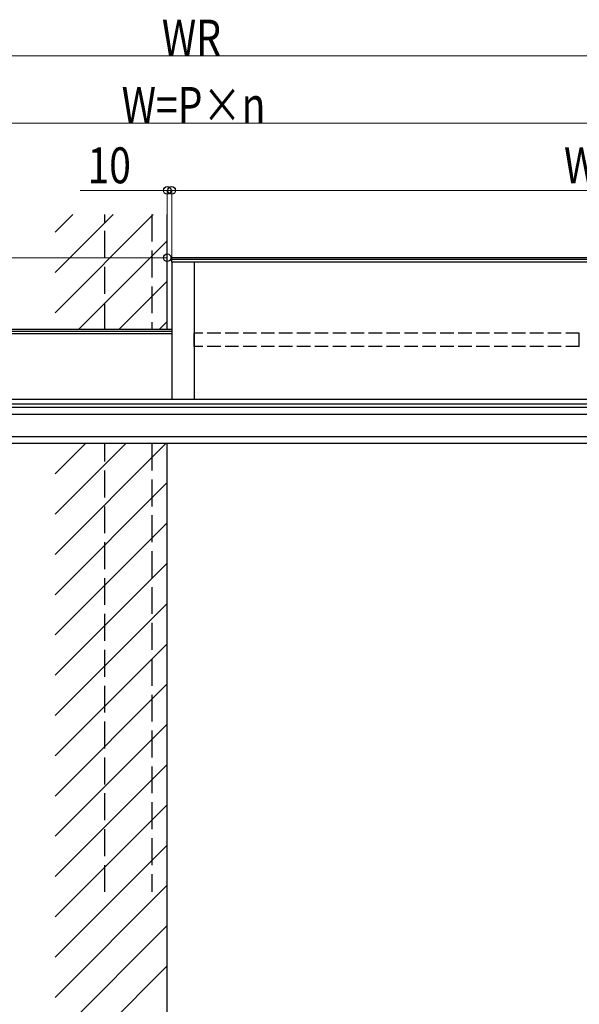
# Model space of a CAD drawing. Extents: x 0 to 7920, y 0 to 12826.
# Drawn here: x 3596 to 4845, y 6384 to 8580 of the extents above; entities that cross this region are included whole.
import ezdxf

# ---------------------------------------------------------------- set-up
doc = ezdxf.new("R2010")
doc.units = 0
doc.linetypes.add('YHIDDEN_1', pattern=[4, 3, -1])
doc.layers.add('YKK_A1', color=4, linetype='CONTINUOUS', lineweight=30)
doc.layers.add('YKK_D', color=6, linetype='CONTINUOUS', lineweight=13)
doc.styles.add('text-b', font='extslim2.shx', dxfattribs={"width": 0.8, "bigfont": 'extfont2.shx'})

msp = doc.modelspace()

# ---------------------------------------------------------------- linework, layer by layer
at = {"layer": 'YKK_A1', "ltscale": 10}
for p, q in [((3675, 8106.2), (3714.3, 8145.5)), ((3675, 8016.4), (3804.1, 8145.5)), ((3675, 7926.6), (3893.9, 8145.5)), ((3727.3, 7889.1), (3925, 8086.8)), ((3817.1, 7889.1), (3925, 7996.9)), ((3906.9, 7889.1), (3925, 7907.1)), ((3675, 7567.3), (3742.6, 7635)), ((3675, 7477.5), (3832.4, 7635)), ((3675, 7387.7), (3922.2, 7635)), ((3675, 7297.9), (3925, 7547.9)), ((3675, 7208.1), (3925, 7458.1)), ((3675, 7118.3), (3925, 7368.3)), ((3675, 7028.5), (3925, 7278.5)), ((3675, 6938.7), (3925, 7188.7)), ((3675, 6848.9), (3925, 7098.9)), ((3675, 6759.1), (3925, 7009.1)), ((3675, 6669.3), (3925, 6919.3)), ((3675, 6579.5), (3925, 6829.5)), ((3675, 6489.7), (3925, 6739.7)), ((3675, 6399.9), (3925, 6649.9)), ((3675, 6310.1), (3925, 6560.1)), ((3675, 6220.3), (3925, 6470.3))]:
    msp.add_line(p, q, dxfattribs=at)
at = {"layer": 'YKK_A1', "linetype": 'YHIDDEN_1', "ltscale": 20}
for p, q in [((3786, 7889.1), (3786, 8145.5)), ((3891, 8145.5), (3891, 7889.1)), ((3786, 6635), (3786, 7635)), ((3891, 7635), (3891, 6635))]:
    msp.add_line(p, q, dxfattribs=at)
at = {"layer": 'YKK_A1'}
for p, q in [((3925, 7889.1), (3925, 8145.5)), ((5770, 8049.5), (3935, 8049.5)), ((3935, 8039.9), (3935, 8049.5)), ((5770, 8045.2), (3935, 8045.2)), ((5770, 8039.9), (3935, 8039.9)), ((3935, 8039.9), (3935, 7733.4)), ((3985, 8039.9), (3985, 7733.4)), ((3935, 7889.1), (2150, 7889.1)), ((3935, 7884.7), (2150, 7884.7)), ((3935, 7879.5), (2150, 7879.5)), ((5775, 7733.4), (2145, 7733.4)), ((5775, 7723.1), (2145, 7723.1)), ((5775, 7715.3), (2145, 7715.3)), ((5775, 7700), (2145, 7700)), ((5775, 7650), (2145, 7650)), ((5522.5, 7635), (2397.5, 7635)), ((3925, 5135), (3925, 7635))]:
    msp.add_line(p, q, dxfattribs=at)
at = {"layer": 'YKK_A1', "linetype": 'YHIDDEN_1', "ltscale": 10}
for p, q in [((3985.5, 7851.3), (3985.5, 7880.9)), ((4844.5, 7880.9), (3985.5, 7880.9)), ((4844.5, 7851.3), (4844.5, 7880.9)), ((4844.5, 7851.3), (3985.5, 7851.3))]:
    msp.add_line(p, q, dxfattribs=at)
at = {"layer": 'YKK_D', "lineweight": 0}
for p, q in [((2125, 8499.5), (5795, 8499.5)), ((2139.9, 8348.8), (5779.9, 8349.8))]:
    msp.add_line(p, q, dxfattribs=at)
at = {"layer": 'YKK_D'}
for p, q in [((3925, 8199.5), (3731.1, 8199.5)), ((3925, 8052.2), (3925, 8200.5)), ((3935, 8199.5), (3925, 8199.5)), ((3935, 8050.5), (3935, 8200.5)), ((3935, 8050.5), (3935, 8200.5)), ((3935, 8199.5), (3969, 8199.5)), ((3935, 8199.5), (5780, 8199.5)), ((2140, 8049.5), (3925, 8049.5)), ((3925, 8050.2), (3925, 8048.5))]:
    msp.add_line(p, q, dxfattribs=at)
at = {"layer": 'YKK_D', "linetype": 'ByBlock', "lineweight": -2}
for centre in [(3925, 8199.5), (3935, 8199.5), (3935, 8199.5), (3925, 8049.5)]:
    msp.add_circle(centre, 8.5, dxfattribs=at)

# ---------------------------------------------------------------- texts
at = {"layer": 'YKK_D', "style": 'text-b', "width": 0.8}
for s, p in [('WR', (3913.1, 8500.3)), ('10', (3747.1, 8215.5)), ('W1', (4810.6, 8215.5))]:
    msp.add_text(s, height=80, dxfattribs=at).set_placement(p)
msp.add_text('W=P×n', height=80, rotation=0.0157, dxfattribs=at).set_placement((3823.4, 8350.1))

doc.saveas('drawing.dxf')
